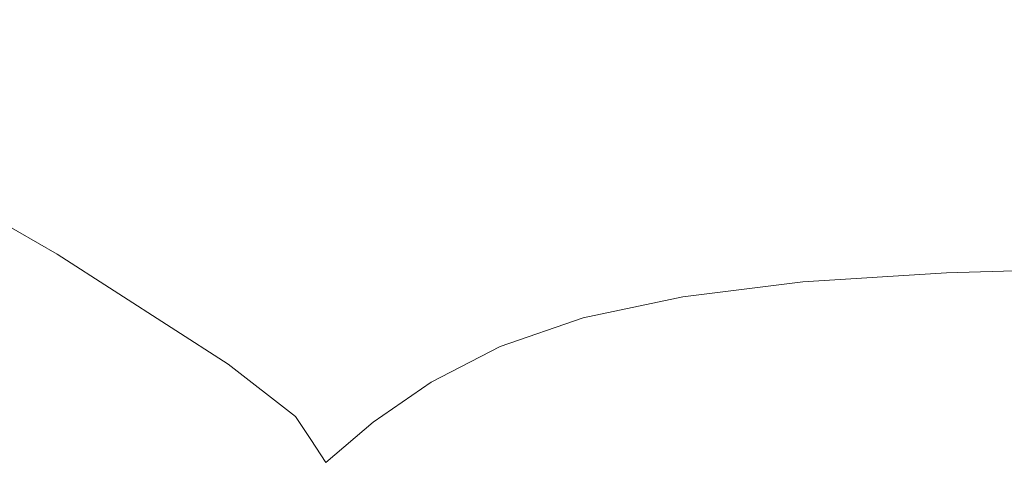
# Model space of a CAD drawing. Extents: x -1500 to 0, y -950 to 0.
# Drawn here: x -1189 to -1000, y -241 to -156 of the extents above; entities that cross this region are included whole.
import ezdxf

# ---------------------------------------------------------------- set-up
doc = ezdxf.new("R2010")
doc.units = 0
doc.header["$LTSCALE"] = 500
doc.header["$MEASUREMENT"] = 0
doc.layers.add('EXC-WANNA', color=7, linetype='Continuous')

msp = doc.modelspace()

# ---------------------------------------------------------------- linework, layer by layer
at = {"layer": 'EXC-WANNA', "lineweight": 0}
for points, invisible_edges in [([(-1076.7, -158.15, 146.15), (-1071.6, -127.95, 262.05), (-1107.4, -129.35, 262.05), (-1076.7, -158.15, 146.15)], 15), ([(-1071.6, -127.95, 262.05), (-1076.7, -158.15, 146.15), (-1044.5, -156.55, 146.15), (-1071.6, -127.95, 262.05)], 15), ([(-1006, -156.25, 146.15), (-1071.6, -127.95, 262.05), (-1044.5, -156.55, 146.15), (-1006, -156.25, 146.15)], 15), ([(-1071.6, -127.95, 262.05), (-1006, -156.25, 146.15), (-1028.9, -128.85, 262.05), (-1071.6, -127.95, 262.05)], 15), ([(-1136.8, -132.85, 262.05), (-1076.7, -158.15, 146.15), (-1107.4, -129.35, 262.05), (-1136.8, -132.85, 262.05)], 15), ([(-1006, -156.25, 146.15), (-984.1, -131.05, 262.05), (-1028.9, -128.85, 262.05), (-1006, -156.25, 146.15)], 15), ([(-984.1, -131.05, 262.05), (-1006, -156.25, 146.15), (-965.6, -156.95, 146.15), (-984.1, -131.05, 262.05)], 15), ([(-1124.7, -166.45, 146.15), (-1136.8, -132.85, 262.05), (-1160.6, -138.65, 262.05), (-1124.7, -166.45, 146.15)], 15), ([(-1076.7, -158.15, 146.15), (-1136.8, -132.85, 262.05), (-1103.3, -161.35, 146.15), (-1076.7, -158.15, 146.15)], 15), ([(-1136.8, -132.85, 262.05), (-1124.7, -166.45, 146.15), (-1103.3, -161.35, 146.15), (-1136.8, -132.85, 262.05)], 15), ([(-1180.1, -146.15, 262.05), (-1124.7, -166.45, 146.15), (-1160.6, -138.65, 262.05), (-1180.1, -146.15, 262.05)], 15), ([(-1157.4, -181.55, 146.15), (-1180.1, -146.15, 262.05), (-1196.7, -155.35, 262.05), (-1157.4, -181.55, 146.15)], 15), ([(-1124.7, -166.45, 146.15), (-1180.1, -146.15, 262.05), (-1142.3, -173.35, 146.15), (-1124.7, -166.45, 146.15)], 15), ([(-1180.1, -146.15, 262.05), (-1157.4, -181.55, 146.15), (-1142.3, -173.35, 146.15), (-1180.1, -146.15, 262.05)], 15), ([(-1211, -165.65, 262.05), (-1157.4, -181.55, 146.15), (-1196.7, -155.35, 262.05), (-1211, -165.65, 262.05)], 15), ([(-1076.7, -158.15, 146.15), (-1023.6, -181.25, 50.65), (-1044.5, -156.55, 146.15), (-1076.7, -158.15, 146.15)], 15), ([(-1023.6, -181.25, 50.65), (-1006, -156.25, 146.15), (-1044.5, -156.55, 146.15), (-1023.6, -181.25, 50.65)], 15), ([(-1006, -156.25, 146.15), (-1023.6, -181.25, 50.65), (-988.6, -179.85, 50.65), (-1006, -156.25, 146.15)], 15), ([(-1006, -156.25, 146.15), (-951.6, -179.25, 50.65), (-965.6, -156.95, 146.15), (-1006, -156.25, 146.15)], 15), ([(-951.6, -179.25, 50.65), (-1006, -156.25, 146.15), (-988.6, -179.85, 50.65), (-951.6, -179.25, 50.65)], 15), ([(-1077.3, -186.05, 50.65), (-1076.7, -158.15, 146.15), (-1103.3, -161.35, 146.15), (-1077.3, -186.05, 50.65)], 15), ([(-1076.7, -158.15, 146.15), (-1077.3, -186.05, 50.65), (-1053, -183.05, 50.65), (-1076.7, -158.15, 146.15)], 15), ([(-1023.6, -181.25, 50.65), (-1076.7, -158.15, 146.15), (-1053, -183.05, 50.65), (-1023.6, -181.25, 50.65)], 15), ([(-1124.7, -166.45, 146.15), (-1077.3, -186.05, 50.65), (-1103.3, -161.35, 146.15), (-1124.7, -166.45, 146.15)], 15), ([(-1181.5, -200.65, 146.15), (-1211, -165.65, 262.05), (-1223.5, -176.55, 262.05), (-1181.5, -200.65, 146.15)], 15), ([(-1157.4, -181.55, 146.15), (-1211, -165.65, 262.05), (-1170.3, -190.85, 146.15), (-1157.4, -181.55, 146.15)], 15), ([(-1211, -165.65, 262.05), (-1181.5, -200.65, 146.15), (-1170.3, -190.85, 146.15), (-1211, -165.65, 262.05)], 15), ([(-1113, -196.95, 50.65), (-1124.7, -166.45, 146.15), (-1142.3, -173.35, 146.15), (-1113, -196.95, 50.65)], 15), ([(-1077.3, -186.05, 50.65), (-1124.7, -166.45, 146.15), (-1096.9, -190.75, 50.65), (-1077.3, -186.05, 50.65)], 15), ([(-1124.7, -166.45, 146.15), (-1113, -196.95, 50.65), (-1096.9, -190.75, 50.65), (-1124.7, -166.45, 146.15)], 15), ([(-1157.4, -181.55, 146.15), (-1113, -196.95, 50.65), (-1142.3, -173.35, 146.15), (-1157.4, -181.55, 146.15)], 15), ([(-1234.2, -188.05, 262.05), (-1181.5, -200.65, 146.15), (-1223.5, -176.55, 262.05), (-1234.2, -188.05, 262.05)], 13), ([(-1023.6, -181.25, 50.65), (-981.7, -191.55, 16.35), (-988.6, -179.85, 50.65), (-1023.6, -181.25, 50.65)], 15), ([(-1138.5, -212.95, 50.65), (-1157.4, -181.55, 146.15), (-1170.3, -190.85, 146.15), (-1138.5, -212.95, 50.65)], 15), ([(-1113, -196.95, 50.65), (-1157.4, -181.55, 146.15), (-1126.7, -204.45, 50.65), (-1113, -196.95, 50.65)], 15), ([(-1157.4, -181.55, 146.15), (-1138.5, -212.95, 50.65), (-1126.7, -204.45, 50.65), (-1157.4, -181.55, 146.15)], 15), ([(-1043.5, -195.15, 16.35), (-1023.6, -181.25, 50.65), (-1053, -183.05, 50.65), (-1043.5, -195.15, 16.35)], 15), ([(-1023.6, -181.25, 50.65), (-1043.5, -195.15, 16.35), (-1015.3, -193.25, 16.35), (-1023.6, -181.25, 50.65)], 15), ([(-981.7, -191.55, 16.35), (-1023.6, -181.25, 50.65), (-1015.3, -193.25, 16.35), (-981.7, -191.55, 16.35)], 15), ([(-1077.3, -186.05, 50.65), (-1043.5, -195.15, 16.35), (-1053, -183.05, 50.65), (-1077.3, -186.05, 50.65)], 15), ([(-1085.9, -202.25, 16.35), (-1077.3, -186.05, 50.65), (-1096.9, -190.75, 50.65), (-1085.9, -202.25, 16.35)], 15), ([(-1077.3, -186.05, 50.65), (-1085.9, -202.25, 16.35), (-1066.8, -197.95, 16.35), (-1077.3, -186.05, 50.65)], 15), ([(-1043.5, -195.15, 16.35), (-1077.3, -186.05, 50.65), (-1066.8, -197.95, 16.35), (-1043.5, -195.15, 16.35)], 15), ([(-1181.5, -200.65, 146.15), (-1234.2, -188.05, 262.05), (-1191.2, -211.05, 146.15), (-1181.5, -200.65, 146.15)], 15), ([(-1181.5, -200.65, 146.15), (-1138.5, -212.95, 50.65), (-1170.3, -190.85, 146.15), (-1181.5, -200.65, 146.15)], 15), ([(-1113, -196.95, 50.65), (-1085.9, -202.25, 16.35), (-1096.9, -190.75, 50.65), (-1113, -196.95, 50.65)], 15), ([(-1013.2, -198.75, 11.05), (-981.7, -191.55, 16.35), (-1015.3, -193.25, 16.35), (-1013.2, -198.75, 11.05)], 15), ([(-981.7, -191.55, 16.35), (-1013.2, -198.75, 11.05), (-979.9, -197.45, 11.05), (-981.7, -191.55, 16.35)], 15), ([(-1043.5, -195.15, 16.35), (-1013.2, -198.75, 11.05), (-1015.3, -193.25, 16.35), (-1043.5, -195.15, 16.35)], 15), ([(-1064.2, -203.35, 11.05), (-1043.5, -195.15, 16.35), (-1066.8, -197.95, 16.35), (-1064.2, -203.35, 11.05)], 15), ([(-1043.5, -195.15, 16.35), (-1064.2, -203.35, 11.05), (-1041.1, -200.55, 11.05), (-1043.5, -195.15, 16.35)], 15), ([(-1013.2, -198.75, 11.05), (-1043.5, -195.15, 16.35), (-1041.1, -200.55, 11.05), (-1013.2, -198.75, 11.05)], 15), ([(-1114.8, -215.35, 16.35), (-1113, -196.95, 50.65), (-1126.7, -204.45, 50.65), (-1114.8, -215.35, 16.35)], 15), ([(-1113, -196.95, 50.65), (-1114.8, -215.35, 16.35), (-1101.6, -208.15, 16.35), (-1113, -196.95, 50.65)], 15), ([(-1085.9, -202.25, 16.35), (-1113, -196.95, 50.65), (-1101.6, -208.15, 16.35), (-1085.9, -202.25, 16.35)], 15), ([(-1085.9, -202.25, 16.35), (-1064.2, -203.35, 11.05), (-1066.8, -197.95, 16.35), (-1085.9, -202.25, 16.35)], 15), ([(-1013.2, -198.75, 11.05), (-978.2, -203.25, 5.85), (-979.9, -197.45, 11.05), (-1013.2, -198.75, 11.05)], 15), ([(-1038.6, -205.95, 5.85), (-1013.2, -198.75, 11.05), (-1041.1, -200.55, 11.05), (-1038.6, -205.95, 5.85)], 15), ([(-1013.2, -198.75, 11.05), (-1038.6, -205.95, 5.85), (-1011.1, -204.25, 5.85), (-1013.2, -198.75, 11.05)], 13), ([(-978.2, -203.25, 5.85), (-1013.2, -198.75, 11.05), (-1011.1, -204.25, 5.85), (-978.2, -203.25, 5.85)], 15), ([(-1157.5, -231.15, 50.65), (-1181.5, -200.65, 146.15), (-1191.2, -211.05, 146.15), (-1157.5, -231.15, 50.65)], 15), ([(-1138.5, -212.95, 50.65), (-1181.5, -200.65, 146.15), (-1148.7, -221.75, 50.65), (-1138.5, -212.95, 50.65)], 13), ([(-1181.5, -200.65, 146.15), (-1157.5, -231.15, 50.65), (-1148.7, -221.75, 50.65), (-1181.5, -200.65, 146.15)], 15), ([(-1064.2, -203.35, 11.05), (-1038.6, -205.95, 5.85), (-1041.1, -200.55, 11.05), (-1064.2, -203.35, 11.05)], 15), ([(-1099.1, -213.25, 11.05), (-1085.9, -202.25, 16.35), (-1101.6, -208.15, 16.35), (-1099.1, -213.25, 11.05)], 15), ([(-1085.9, -202.25, 16.35), (-1099.1, -213.25, 11.05), (-1083.3, -207.55, 11.05), (-1085.9, -202.25, 16.35)], 15), ([(-1064.2, -203.35, 11.05), (-1085.9, -202.25, 16.35), (-1083.3, -207.55, 11.05), (-1064.2, -203.35, 11.05)], 15), ([(-1080.7, -212.85, 5.85), (-1064.2, -203.35, 11.05), (-1083.3, -207.55, 11.05), (-1080.7, -212.85, 5.85)], 15), ([(-1064.2, -203.35, 11.05), (-1080.7, -212.85, 5.85), (-1061.6, -208.85, 5.85), (-1064.2, -203.35, 11.05)], 13), ([(-1038.6, -205.95, 5.85), (-1064.2, -203.35, 11.05), (-1061.6, -208.85, 5.85), (-1038.6, -205.95, 5.85)], 15), ([(-999.9, -216.45, 1.95), (-978.2, -203.25, 5.85), (-1011.1, -204.25, 5.85), (-999.9, -216.45, 1.95)], 13), ([(-1138.5, -212.95, 50.65), (-1114.8, -215.35, 16.35), (-1126.7, -204.45, 50.65), (-1138.5, -212.95, 50.65)], 15), ([(-1038.6, -205.95, 5.85), (-999.9, -216.45, 1.95), (-1011.1, -204.25, 5.85), (-1038.6, -205.95, 5.85)], 15), ([(-1048.3, -220.65, 1.95), (-1038.6, -205.95, 5.85), (-1061.6, -208.85, 5.85), (-1048.3, -220.65, 1.95)], 13), ([(-1038.6, -205.95, 5.85), (-1048.3, -220.65, 1.95), (-1026.3, -218.05, 1.95), (-1038.6, -205.95, 5.85)], 15), ([(-999.9, -216.45, 1.95), (-1038.6, -205.95, 5.85), (-1026.3, -218.05, 1.95), (-999.9, -216.45, 1.95)], 15), ([(-1114.8, -215.35, 16.35), (-1099.1, -213.25, 11.05), (-1101.6, -208.15, 16.35), (-1114.8, -215.35, 16.35)], 15), ([(-1099.1, -213.25, 11.05), (-1080.7, -212.85, 5.85), (-1083.3, -207.55, 11.05), (-1099.1, -213.25, 11.05)], 15), ([(-1080.7, -212.85, 5.85), (-1048.3, -220.65, 1.95), (-1061.6, -208.85, 5.85), (-1080.7, -212.85, 5.85)], 15), ([(-1199.5, -222.05, 146.15), (-1157.5, -231.15, 50.65), (-1191.2, -211.05, 146.15), (-1199.5, -222.05, 146.15)], 15), ([(-1135.8, -231.75, 16.35), (-1138.5, -212.95, 50.65), (-1148.7, -221.75, 50.65), (-1135.8, -231.75, 16.35)], 15), ([(-1114.8, -215.35, 16.35), (-1138.5, -212.95, 50.65), (-1126.1, -223.35, 16.35), (-1114.8, -215.35, 16.35)], 15), ([(-1138.5, -212.95, 50.65), (-1135.8, -231.75, 16.35), (-1126.1, -223.35, 16.35), (-1138.5, -212.95, 50.65)], 15), ([(-1080.7, -212.85, 5.85), (-1099.1, -213.25, 11.05), (-1096.6, -218.35, 5.85), (-1080.7, -212.85, 5.85)], 15), ([(-1082, -229.55, 1.95), (-1080.7, -212.85, 5.85), (-1096.6, -218.35, 5.85), (-1082, -229.55, 1.95)], 13), ([(-1080.7, -212.85, 5.85), (-1082, -229.55, 1.95), (-1066.7, -224.45, 1.95), (-1080.7, -212.85, 5.85)], 15), ([(-1048.3, -220.65, 1.95), (-1080.7, -212.85, 5.85), (-1066.7, -224.45, 1.95), (-1048.3, -220.65, 1.95)], 15), ([(-1099.1, -213.25, 11.05), (-1114.8, -215.35, 16.35), (-1112.3, -220.25, 11.05), (-1099.1, -213.25, 11.05)], 15), ([(-1109.8, -225.15, 5.85), (-1099.1, -213.25, 11.05), (-1112.3, -220.25, 11.05), (-1109.8, -225.15, 5.85)], 15), ([(-1099.1, -213.25, 11.05), (-1109.8, -225.15, 5.85), (-1096.6, -218.35, 5.85), (-1099.1, -213.25, 11.05)], 13), ([(-1123.5, -228.15, 11.05), (-1114.8, -215.35, 16.35), (-1126.1, -223.35, 16.35), (-1123.5, -228.15, 11.05)], 15), ([(-1114.8, -215.35, 16.35), (-1123.5, -228.15, 11.05), (-1112.3, -220.25, 11.05), (-1114.8, -215.35, 16.35)], 15), ([(-993.9, -243.05, 0.65), (-999.9, -216.45, 1.95), (-1026.3, -218.05, 1.95), (-993.9, -243.05, 0.65)], 15), ([(-1109.8, -225.15, 5.85), (-1082, -229.55, 1.95), (-1096.6, -218.35, 5.85), (-1109.8, -225.15, 5.85)], 15), ([(-1048.3, -220.65, 1.95), (-993.9, -243.05, 0.65), (-1026.3, -218.05, 1.95), (-1048.3, -220.65, 1.95)], 15), ([(-1123.5, -228.15, 11.05), (-1109.8, -225.15, 5.85), (-1112.3, -220.25, 11.05), (-1123.5, -228.15, 11.05)], 15), ([(-1029.6, -248.75, 0.65), (-1048.3, -220.65, 1.95), (-1066.7, -224.45, 1.95), (-1029.6, -248.75, 0.65)], 15), ([(-993.9, -243.05, 0.65), (-1048.3, -220.65, 1.95), (-1013.3, -245.35, 0.65), (-993.9, -243.05, 0.65)], 15), ([(-1048.3, -220.65, 1.95), (-1029.6, -248.75, 0.65), (-1013.3, -245.35, 0.65), (-1048.3, -220.65, 1.95)], 15), ([(-1171.5, -251.85, 50.65), (-1199.5, -222.05, 146.15), (-1206.5, -233.95, 146.15), (-1171.5, -251.85, 50.65)], 15), ([(-1157.5, -231.15, 50.65), (-1199.5, -222.05, 146.15), (-1165.1, -241.15, 50.65), (-1157.5, -231.15, 50.65)], 15), ([(-1199.5, -222.05, 146.15), (-1171.5, -251.85, 50.65), (-1165.1, -241.15, 50.65), (-1199.5, -222.05, 146.15)], 15), ([(-1157.5, -231.15, 50.65), (-1135.8, -231.75, 16.35), (-1148.7, -221.75, 50.65), (-1157.5, -231.15, 50.65)], 13), ([(-1135.8, -231.75, 16.35), (-1123.5, -228.15, 11.05), (-1126.1, -223.35, 16.35), (-1135.8, -231.75, 16.35)], 15), ([(-1082, -229.55, 1.95), (-1029.6, -248.75, 0.65), (-1066.7, -224.45, 1.95), (-1082, -229.55, 1.95)], 15), ([(-1109.8, -225.15, 5.85), (-1123.5, -228.15, 11.05), (-1120.9, -232.85, 5.85), (-1109.8, -225.15, 5.85)], 15), ([(-1105.2, -243.35, 1.95), (-1109.8, -225.15, 5.85), (-1120.9, -232.85, 5.85), (-1105.2, -243.35, 1.95)], 13), ([(-1082, -229.55, 1.95), (-1109.8, -225.15, 5.85), (-1094.7, -236.15, 1.95), (-1082, -229.55, 1.95)], 15), ([(-1109.8, -225.15, 5.85), (-1105.2, -243.35, 1.95), (-1094.7, -236.15, 1.95), (-1109.8, -225.15, 5.85)], 15), ([(-1123.5, -228.15, 11.05), (-1135.8, -231.75, 16.35), (-1132.9, -236.15, 11.05), (-1123.5, -228.15, 11.05)], 13), ([(-1130, -240.55, 5.85), (-1123.5, -228.15, 11.05), (-1132.9, -236.15, 11.05), (-1130, -240.55, 5.85)], 11), ([(-1123.5, -228.15, 11.05), (-1130, -240.55, 5.85), (-1120.9, -232.85, 5.85), (-1123.5, -228.15, 11.05)], 13), ([(-1054.4, -258.85, 0.65), (-1082, -229.55, 1.95), (-1094.7, -236.15, 1.95), (-1054.4, -258.85, 0.65)], 15), ([(-1029.6, -248.75, 0.65), (-1082, -229.55, 1.95), (-1043.2, -253.25, 0.65), (-1029.6, -248.75, 0.65)], 15), ([(-1082, -229.55, 1.95), (-1054.4, -258.85, 0.65), (-1043.2, -253.25, 0.65), (-1082, -229.55, 1.95)], 15), ([(-1151.5, -249.95, 16.35), (-1157.5, -231.15, 50.65), (-1165.1, -241.15, 50.65), (-1151.5, -249.95, 16.35)], 15), ([(-1135.8, -231.75, 16.35), (-1157.5, -231.15, 50.65), (-1144.2, -240.55, 16.35), (-1135.8, -231.75, 16.35)], 15), ([(-1157.5, -231.15, 50.65), (-1151.5, -249.95, 16.35), (-1144.2, -240.55, 16.35), (-1157.5, -231.15, 50.65)], 15), ([(-1141.1, -244.55, 11.05), (-1135.8, -231.75, 16.35), (-1144.2, -240.55, 16.35), (-1141.1, -244.55, 11.05)], 15), ([(-1135.8, -231.75, 16.35), (-1141.1, -244.55, 11.05), (-1132.9, -236.15, 11.05), (-1135.8, -231.75, 16.35)], 15), ([(-1130, -240.55, 5.85), (-1105.2, -243.35, 1.95), (-1120.9, -232.85, 5.85), (-1130, -240.55, 5.85)], 15), ([(-1212.3, -246.65, 146.15), (-1171.5, -251.85, 50.65), (-1206.5, -233.95, 146.15), (-1212.3, -246.65, 146.15)], 15), ([(-1141.1, -244.55, 11.05), (-1130, -240.55, 5.85), (-1132.9, -236.15, 11.05), (-1141.1, -244.55, 11.05)], 15), ([(-1105.2, -243.35, 1.95), (-1054.4, -258.85, 0.65), (-1094.7, -236.15, 1.95), (-1105.2, -243.35, 1.95)], 15)]:
    msp.add_3dface(points, dxfattribs=dict(at, invisible_edges=invisible_edges))

doc.saveas('drawing.dxf')
